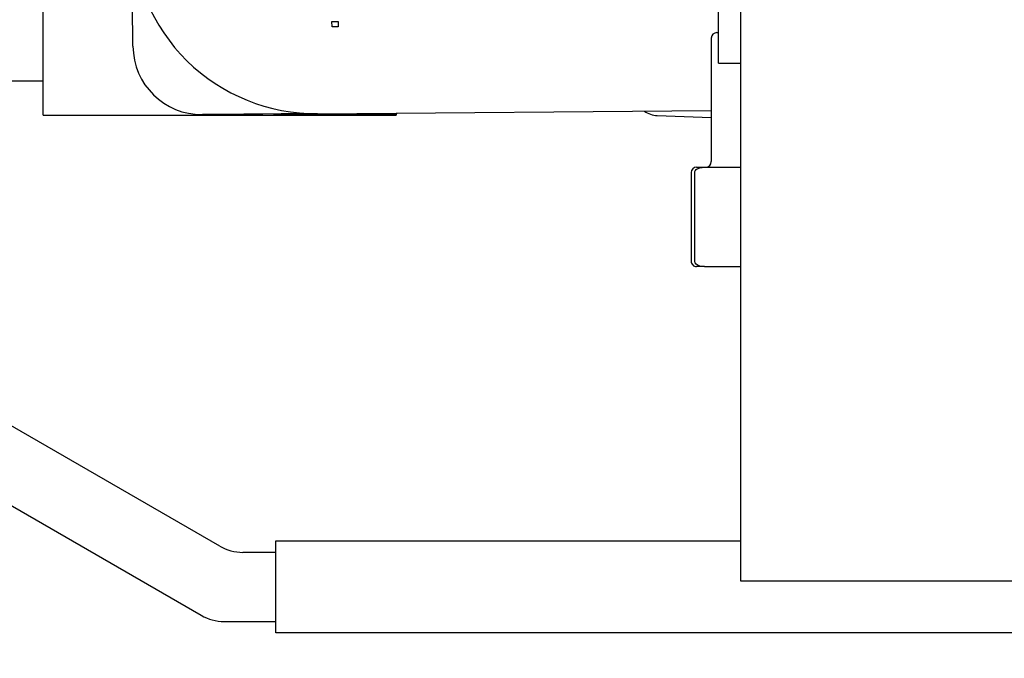
# Model space of a CAD drawing. Units: inches. Extents: x 0.8 to 15.8, y 0.4 to 10.6.
# Drawn here: x 6.6 to 6.7, y 8.7 to 8.7 of the extents above; entities that cross this region are included whole.
import ezdxf

# ---------------------------------------------------------------- set-up
doc = ezdxf.new("R2010")
doc.units = ezdxf.units.IN
doc.header["$MEASUREMENT"] = 0
doc.layers.add('FORMAT', color=7, linetype='Continuous')
doc.styles.add('SLDTEXTSTYLE0', font='TXT', dxfattribs={"width": 0.605})
doc.dimstyles.new('SLDDIMSTYLE8', dxfattribs={"dimtxt": 0.08089192708333333, "dimasz": 0.13, "dimexe": 0, "dimexo": 0.0625, "dimgap": 0.02022298177083333, "dimtad": 0, "dimtih": 1, "dimtoh": 1, "dimdec": 1, "dimlfac": 32, "dimrnd": 1e-09, "dimzin": 12, "dimdsep": 46, "dimlunit": 5, "dimtxsty": 'SLDTEXTSTYLE0', "dimsah": 1, "dimcen": 0, "dimadec": 0, "dimazin": 3, "dimtfac": 1, "dimtdec": 1, "dimtofl": 0, "dimtmove": 0, "dimatfit": 3, "dimfxl": 0, "dimfrac": 2, "dimtolj": 1, "dimtzin": 12, "dimarcsym": 0})

# ---------------------------------------------------------------- blocks, each defined once
blk = doc.blocks.new('_D_29')
at = {"layer": 'FORMAT'}
for p, q in [((7.929393098364654, 8.779254690718629), (7.261162006363515, 8.16322956898994)), ((7.261162006363515, 8.16322956898994), (7.011162006363515, 8.16322956898994))]:
    blk.add_line(p, q, dxfattribs=at)
blk.add_solid([(7.929393098364654, 8.779254690718629), (7.820255332291057, 8.705845236174513), (7.847367434978241, 8.67643547779605)], dxfattribs=at)
at = {"layer": 'FORMAT', "char_height": 0.08333333333333333, "attachment_point": 1, "style": 'SLDTEXTSTYLE0'}
for s, insert in [('%%c', (6.207959718358222, 8.208537681311135)), ('10 AIR INLET', (6.325976695016037, 8.208537681311135))]:
    blk.add_mtext(s, dxfattribs=dict(at, insert=insert))

msp = doc.modelspace()

# ---------------------------------------------------------------- linework, layer by layer
at = {"color": 7, "linetype": 'Continuous', "lineweight": 25}
for p, q in [((6.653589995734928, 8.945323938254486), (6.653589995734928, 8.664073943945088)), ((6.651715030728018, 8.707980193403014), (6.651715030728018, 8.767686293673048)), ((6.5944241725569, 8.703550214578506), (6.5944241725569, 8.7232196740219)), ((6.602032271334161, 8.709401046989191), (6.602004111659464, 8.712932152864221)), ((6.618921036233707, 8.711486366232739), (6.619440816895823, 8.711490509518208)), ((6.618924556193044, 8.711050147938636), (6.618921036233707, 8.711486366232739)), ((6.61944433685516, 8.711054291224107), (6.618924556193044, 8.711050147938636)), ((6.619440816895823, 8.711490509518208), (6.61944433685516, 8.711054291224107)), ((6.651111944361589, 8.710089272372086), (6.651111944361589, 8.699620509974789)), ((6.651580685613317, 8.710558013623814), (6.651715030728018, 8.710558013623814)), ((6.651715030728018, 8.707980193403014), (6.653589995734928, 8.707980193403014)), ((6.590908613168942, 8.706479884068047), (6.5944241725569, 8.706479884068047)), ((6.5944241725569, 8.703550214578506), (6.624365826668357, 8.703550214578506)), ((6.611453442499987, 8.703632016966852), (6.607922336624957, 8.703603930624642)), ((6.613955546928796, 8.70360022733409), (6.624365826668357, 8.70360022733409)), ((6.61770313030306, 8.703681736392488), (6.651111944361589, 8.703947493322442)), ((6.624365826668357, 8.703550214578506), (6.624415399429021, 8.703735122442435)), ((6.624365826668357, 8.703550214578506), (6.624365826668357, 8.70360022733409)), ((6.64651253082774, 8.703531881456959), (6.651111944361589, 8.703371283312203)), ((6.649861772137019, 8.69915176872306), (6.650530564411073, 8.69915176872306)), ((6.650530564411073, 8.69915176872306), (6.653589995734928, 8.69915176872306)), ((6.649393030885292, 8.698683027471334), (6.649393030885292, 8.691183020778718)), ((6.649700440667401, 8.691183020778718), (6.649700440667401, 8.698683027471334)), ((6.650530564411073, 8.69071427952699), (6.649861772137019, 8.69071427952699)), ((6.650530564411073, 8.69071427952699), (6.653589995734928, 8.69071427952699)), ((6.609393386297932, 8.667003210105955), (6.587525638916016, 8.679628424258404)), ((6.585955737051656, 8.673769048613076), (6.607823191103628, 8.661143871126871)), ((6.614150904672007, 8.667456478203096), (6.653589995734928, 8.667456478203096)), ((6.614150904672007, 8.6664799094845), (6.614150904672007, 8.667456478203096)), ((6.614150904672007, 8.6664799094845), (6.611346377070149, 8.6664799094845)), ((6.614150904672007, 8.660620497172932), (6.614150904672007, 8.6664799094845)), ((6.653589995734928, 8.664073943945088), (6.681089971386196, 8.664073943945088)), ((6.609776475205789, 8.660620497172932), (6.614150904672007, 8.660620497172932)), ((6.614150904672007, 8.659643928454337), (6.614150904672007, 8.660620497172932)), ((6.723526014494738, 8.659643928454337), (6.614150904672007, 8.659643928454337))]:
    msp.add_line(p, q, dxfattribs=at)
at = {"color": 7, "linetype": 'Continuous', "lineweight": 25, "flags": 128}
for points in [[(6.61770313030306, 8.703681736392488), (6.616165494732624, 8.703669526533538), (6.614616712624287, 8.703657206675858), (6.613044170790425, 8.703644703486962), (6.611453442499987, 8.703632016966852)], [(6.649700440667401, 8.698683027471334), (6.649702787306959, 8.698722333683932), (6.649718040464086, 8.698786536275591), (6.649741506859667, 8.69883911566819), (6.64981806597525, 8.698938224523276), (6.649902544999341, 8.699004810420737), (6.650132222346088, 8.699104065940794), (6.650530564411073, 8.69915176872306)], [(6.650530564411073, 8.69071427952699), (6.650132222346088, 8.690761982309256), (6.649902544999341, 8.690861237829315), (6.64981806597525, 8.690927823726776), (6.649741506859667, 8.69102689591562), (6.649718040464086, 8.691079511974461), (6.649702787306959, 8.69114371456612), (6.649700440667401, 8.691183020778718)]]:
    msp.add_lwpolyline(points, dxfattribs=at)
at = {"color": 7, "linetype": 'Continuous', "lineweight": 25}
for centre, radius, start, end in [((6.617578877869983, 8.719306251168433), 0.01562500000000027, 180.4557346527583, 270.4557346527616), ((6.651580565680134, 8.710089272289217), 0.0004687499999995737, 90, 180), ((6.607875737213495, 8.70944751065428), 0.005843750000001006, 180.455734652766, 270.455734652766), ((6.646580565680134, 8.705483820564702), 0.001953125000001449, 234.0690554766072, 268.0000000000247), ((6.649861815680135, 8.698683022289217), 0.00046875000000135, 90, 180), ((6.650643065680135, 8.699620522289218), 0.0004687499999995737, 270.0000000000008, 0), ((6.649861815680135, 8.691183022289216), 0.0004687500000004619, 180, 270.0000000000008), ((6.611346389147201, 8.670386147289218), 0.003906250000001776, 239.9999999999922, 270.0000000000008), ((6.6097763743478, 8.664526772289218), 0.003906250000001776, 240.0000000000035, 270.0000000000008)]:
    msp.add_arc(centre, radius, start, end, dxfattribs=at)

# ---------------------------------------------------------------- dimensions: what is measured, and where the dimension line sits
at = {"layer": 'FORMAT'}
dim = msp.add_diameter_dim_2p(p1=(8.16042513152647, 8.992237202390639), p2=(7.929393098364654, 8.779254690718629), text='%%c10 AIR INLET', dimstyle='SLDDIMSTYLE8', dxfattribs=at)
dim.commit()
dim.dimension.update_dxf_attribs({"geometry": '_D_29', "text_midpoint": (6.609560862360867, 8.163229568989943), "dimtype": 163})

doc.saveas('drawing.dxf')
